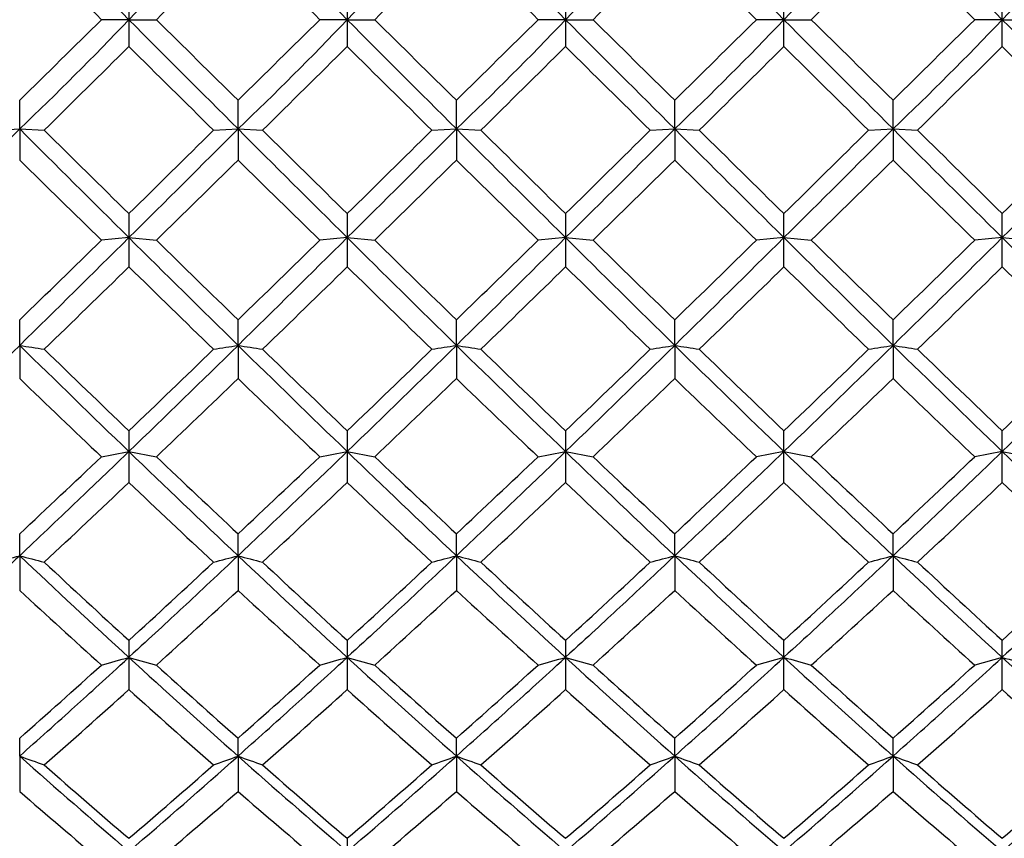
# Model space of a CAD drawing. Extents: x 23 to 283, y 128 to 365.
# Drawn here: x 221 to 227, y 169 to 175 of the extents above; entities that cross this region are included whole.
import ezdxf

# ---------------------------------------------------------------- set-up
doc = ezdxf.new("R2010")
doc.units = 0
doc.layers.add('_TRANSLATION', color=7, linetype='CONTINUOUS')
doc.layers.add('CX7001-01', color=7, linetype='CONTINUOUS')

# ---------------------------------------------------------------- blocks, each defined once
blk = doc.blocks.new('SE1')
at = {"layer": 'CX7001-01', "color": 7, "linetype": 'CONTINUOUS'}
for p, q in [((221.801, 174.7653), (221.801, 174.5912)), ((223.216, 174.7653), (223.216, 174.5912)), ((224.631, 174.7653), (224.631, 174.5912)), ((226.046, 174.5912), (226.046, 174.7653)), ((227.461, 174.5912), (227.461, 174.7653)), ((221.801, 174.5912), (221.6237, 174.5912)), ((221.8007, 174.5912), (221.9794, 174.5912)), ((221.801, 174.5912), (221.801, 174.417)), ((223.216, 174.5912), (223.0387, 174.5912)), ((223.2157, 174.5912), (223.3944, 174.5912)), ((223.216, 174.5912), (223.216, 174.417)), ((224.631, 174.5912), (224.4537, 174.5912)), ((224.6307, 174.5912), (224.8094, 174.5912)), ((224.631, 174.5912), (224.631, 174.417)), ((226.0463, 174.5912), (225.8676, 174.5912)), ((226.046, 174.5912), (226.2233, 174.5912)), ((226.046, 174.417), (226.046, 174.5912)), ((227.4613, 174.5912), (227.2826, 174.5912)), ((227.461, 174.5912), (227.6383, 174.5912)), ((227.461, 174.417), (227.461, 174.5912)), ((221.0935, 173.8831), (221.0935, 174.0687)), ((222.5085, 173.8831), (222.5085, 174.0687)), ((223.9235, 173.8831), (223.9235, 174.0687)), ((225.3385, 173.8831), (225.3385, 174.0687)), ((226.7535, 173.8831), (226.7535, 174.0687)), ((220.9344, 173.8746), (221.0935, 173.8831)), ((221.0935, 173.8831), (221.2526, 173.8746)), ((221.0935, 173.8831), (221.0935, 173.6808)), ((222.3494, 173.8746), (222.5085, 173.8831)), ((222.5085, 173.8831), (222.6676, 173.8746)), ((222.5085, 173.8831), (222.5085, 173.6808)), ((223.7644, 173.8746), (223.9235, 173.8831)), ((223.9235, 173.8831), (224.0826, 173.8746)), ((223.9235, 173.8831), (223.9235, 173.6808)), ((225.1794, 173.8746), (225.3385, 173.8831)), ((225.3385, 173.8831), (225.3385, 173.6808)), ((225.3385, 173.8831), (225.4976, 173.8746)), ((226.5944, 173.8746), (226.7535, 173.8831)), ((226.7535, 173.8831), (226.7535, 173.6808)), ((226.7535, 173.8831), (226.9126, 173.8746)), ((221.801, 173.3342), (221.801, 173.1784)), ((223.216, 173.3342), (223.216, 173.1784)), ((224.631, 173.3342), (224.631, 173.1784)), ((226.046, 173.1784), (226.046, 173.3342)), ((227.461, 173.1784), (227.461, 173.3342)), ((221.801, 173.1784), (221.6237, 173.1615)), ((221.8007, 173.1784), (221.9794, 173.1614)), ((221.801, 173.1784), (221.801, 172.9891)), ((223.216, 173.1784), (223.0387, 173.1615)), ((223.2157, 173.1784), (223.3944, 173.1614)), ((223.216, 173.1784), (223.216, 172.9891)), ((224.631, 173.1784), (224.4537, 173.1615)), ((224.6307, 173.1784), (224.8094, 173.1614)), ((224.631, 173.1784), (224.631, 172.9891)), ((226.0463, 173.1784), (225.8676, 173.1614)), ((226.046, 173.1784), (226.2233, 173.1615)), ((226.046, 172.9891), (226.046, 173.1784)), ((227.4613, 173.1784), (227.2826, 173.1614)), ((227.461, 173.1784), (227.6383, 173.1615)), ((227.461, 172.9891), (227.461, 173.1784)), ((221.0935, 172.4803), (221.0935, 172.6456)), ((222.5085, 172.4803), (222.5085, 172.6456)), ((223.9235, 172.4803), (223.9235, 172.6456)), ((225.3385, 172.4803), (225.3385, 172.6456)), ((226.7535, 172.4803), (226.7535, 172.6456)), ((221.0935, 172.4803), (221.0935, 172.2649)), ((222.5085, 172.4803), (222.5085, 172.2649)), ((223.9235, 172.4803), (223.9235, 172.2649)), ((225.3385, 172.4803), (225.3385, 172.2649)), ((226.7535, 172.4803), (226.7535, 172.2649)), ((221.801, 171.9264), (221.801, 171.792)), ((223.216, 171.9264), (223.216, 171.792)), ((224.631, 171.9264), (224.631, 171.792)), ((226.046, 171.792), (226.046, 171.9264)), ((227.461, 171.792), (227.461, 171.9264)), ((221.8007, 171.792), (221.9794, 171.7583)), ((221.801, 171.792), (221.801, 171.591)), ((223.2157, 171.792), (223.3944, 171.7583)), ((223.216, 171.792), (223.216, 171.591)), ((224.6307, 171.792), (224.8094, 171.7583)), ((224.631, 171.792), (224.631, 171.591)), ((226.0463, 171.792), (225.8676, 171.7583)), ((226.046, 171.591), (226.046, 171.792)), ((227.4613, 171.792), (227.2826, 171.7583)), ((227.461, 171.591), (227.461, 171.792)), ((221.0935, 171.1167), (221.0935, 171.2587)), ((222.5085, 171.1167), (222.5085, 171.2587)), ((223.9235, 171.1167), (223.9235, 171.2587)), ((225.3385, 171.1167), (225.3385, 171.2587)), ((226.7535, 171.1167), (226.7535, 171.2587)), ((221.0935, 171.1167), (221.0935, 170.8924)), ((222.5085, 171.1167), (222.5085, 170.8924)), ((223.9235, 171.1167), (223.9235, 170.8924)), ((225.3385, 171.1167), (225.3385, 170.8924)), ((226.7535, 171.1167), (226.7535, 170.8924)), ((221.801, 170.5683), (221.801, 170.4578)), ((223.216, 170.5683), (223.216, 170.4578)), ((224.631, 170.5683), (224.631, 170.4578)), ((226.046, 170.4578), (226.046, 170.5683)), ((227.461, 170.4578), (227.461, 170.5683)), ((221.8007, 170.4578), (221.9794, 170.408)), ((221.801, 170.4578), (221.801, 170.2488)), ((223.2157, 170.4578), (223.3944, 170.408)), ((223.216, 170.4578), (223.216, 170.2488)), ((224.6307, 170.4578), (224.8094, 170.408)), ((224.631, 170.4578), (224.631, 170.2488)), ((226.0463, 170.4578), (225.8676, 170.408)), ((226.046, 170.2488), (226.046, 170.4578)), ((227.4613, 170.4578), (227.2826, 170.408)), ((227.461, 170.2488), (227.461, 170.4578)), ((221.0935, 169.8179), (221.0935, 169.9339)), ((222.5085, 169.8179), (222.5085, 169.9339)), ((223.9235, 169.8179), (223.9235, 169.9339)), ((225.3385, 169.8179), (225.3385, 169.9339)), ((226.7535, 169.8179), (226.7535, 169.9339)), ((221.0935, 169.8179), (221.0935, 169.5887)), ((222.5085, 169.8179), (222.5085, 169.5887)), ((223.9235, 169.8179), (223.9235, 169.5887)), ((225.3385, 169.8179), (225.3385, 169.5887)), ((226.7535, 169.8179), (226.7535, 169.5887)), ((223.216, 169.2851), (223.216, 169.2005))]:
    blk.add_line(p, q, dxfattribs=at)
for centre, radius, start, end in [((234.6526, 161.0427), 19.6747, 133.56373, 136.4789), ((21.033, -25.32), 283.3236, 44.877473, 45.079888), ((236.0676, 161.0427), 19.6747, 133.56373, 136.4789), ((22.448, -25.32), 283.3236, 44.877473, 45.079888), ((237.4826, 161.0427), 19.6747, 133.56373, 136.4789), ((23.8633, -25.3196), 283.3231, 44.877473, 45.079888), ((238.8976, 161.0427), 19.6747, 133.56373, 136.4789), ((25.278, -25.32), 283.3236, 44.877473, 45.079888), ((240.3126, 161.0427), 19.6747, 133.56373, 136.4789), ((26.6933, -25.3196), 283.3231, 44.877473, 45.079888), ((241.7276, 161.0427), 19.6747, 133.56373, 136.4789), ((419.4587, 375.8885), 282.2398, 225.34588, 225.497), ((420.8737, 375.8885), 282.2398, 225.34588, 225.497), ((422.2887, 375.8885), 282.2398, 225.34588, 225.497), ((29.6815, 374.5781), 280.3986, 314.502206, 314.654318), ((207.6169, 188.0572), 19.5581, 313.55505, 316.4876), ((418.1657, -25.396), 280.399, 134.502206, 134.654318), ((422.5931, 374.5264), 283.3576, 224.877486, 225.079877), ((209.0319, 188.0572), 19.5581, 313.55505, 316.4876), ((419.5807, -25.396), 280.399, 134.502206, 134.654318), ((424.0081, 374.5264), 283.3576, 224.877486, 225.079877), ((210.4469, 188.0572), 19.5581, 313.55505, 316.4876), ((420.9957, -25.396), 280.399, 134.502206, 134.654318), ((425.4234, 374.5268), 283.3581, 224.877486, 225.079877), ((211.8619, 188.0572), 19.5581, 313.55505, 316.4876), ((426.8381, 374.5264), 283.3576, 224.877486, 225.079877), ((28.3882, -26.7062), 282.2398, 45.34588, 45.497), ((213.2769, 188.0572), 19.5581, 313.55505, 316.4876), ((428.2534, 374.5268), 283.3581, 224.877486, 225.079877), ((92.7769, 302.0016), 181.327, 314.728731, 315.044263), ((379.6213, 332.3328), 224.1369, 224.985865, 225.241131), ((357.6972, 311.7793), 193.9969, 225.304917, 225.532331), ((94.1919, 302.0016), 181.327, 314.728731, 315.044263), ((85.9135, 311.7705), 193.9846, 314.467665, 314.695094), ((381.0364, 332.3328), 224.137, 224.985865, 225.241131), ((359.1122, 311.7793), 193.9969, 225.304917, 225.532331), ((95.6069, 302.0016), 181.327, 314.728731, 315.044263), ((87.3285, 311.7705), 193.9846, 314.467665, 314.695094), ((382.4514, 332.3328), 224.137, 224.985865, 225.241131), ((360.5272, 311.7793), 193.9969, 225.304917, 225.532331), ((97.0219, 302.0016), 181.327, 314.728731, 315.044263), ((88.7435, 311.7705), 193.9846, 314.467665, 314.695094), ((383.8664, 332.3328), 224.137, 224.985865, 225.241131), ((361.9422, 311.7793), 193.9969, 225.304917, 225.532331), ((98.4369, 302.0016), 181.327, 314.728731, 315.044263), ((90.1585, 311.7705), 193.9846, 314.467665, 314.695094), ((385.2813, 332.3328), 224.1369, 224.985865, 225.241131), ((363.3572, 311.7793), 193.9969, 225.304917, 225.532331), ((99.8519, 302.0016), 181.327, 314.728731, 315.044263), ((91.5735, 311.7705), 193.9846, 314.467665, 314.695094), ((304.9603, 258.7797), 119.4799, 225.417794, 225.773713), ((37.5623, 361.5622), 263.6371, 314.3878, 314.54894), ((306.3753, 258.7797), 119.4799, 225.417794, 225.773713), ((38.9773, 361.5622), 263.6371, 314.3878, 314.54894), ((307.7903, 258.7797), 119.4799, 225.417794, 225.773713), ((40.3923, 361.5622), 263.6371, 314.3878, 314.54894), ((410.2699, 361.5473), 263.616, 225.451079, 225.612232), ((143.1169, 258.5455), 119.1515, 314.225501, 314.582398), ((411.6849, 361.5473), 263.616, 225.451079, 225.612232), ((98.4898, 297.4314), 175.0555, 314.456709, 314.782038), ((-174.4936, 579.7368), 567.6376, 314.178883, 314.253559), ((343.7137, 296.0143), 173.0646, 225.216096, 225.545168), ((350.0114, 303.9583), 183.0301, 225.612005, 225.843335), ((99.9048, 297.4314), 175.0555, 314.456709, 314.782038), ((-173.0787, 579.7368), 567.6377, 314.178883, 314.253559), ((345.1288, 296.0144), 173.0647, 225.216096, 225.545168), ((351.4264, 303.9583), 183.0301, 225.612005, 225.843335), ((101.3198, 297.4314), 175.0555, 314.456709, 314.782038), ((-171.6636, 579.7368), 567.6376, 314.178883, 314.253559), ((346.5438, 296.0144), 173.0647, 225.216096, 225.545168), ((352.8414, 303.9583), 183.0301, 225.612005, 225.843335), ((102.7348, 297.4314), 175.0555, 314.456709, 314.782038), ((97.8425, 303.9511), 183.0202, 314.156684, 314.388027), ((347.9588, 296.0144), 173.0647, 225.216096, 225.545168), ((619.043, 576.3435), 562.9059, 225.745829, 225.821133), ((104.1498, 297.4314), 175.0555, 314.456709, 314.782038), ((99.2575, 303.9511), 183.0202, 314.156684, 314.388027), ((349.3737, 296.0143), 173.0646, 225.216096, 225.545168), ((52.3388, 346.4164), 242.4758, 314.156563, 314.337472), ((391.2499, 346.4028), 242.4566, 225.662524, 225.843448), ((53.7538, 346.4164), 242.4758, 314.156563, 314.337472), ((392.6649, 346.4028), 242.4566, 225.662524, 225.843448), ((55.1688, 346.4164), 242.4758, 314.156563, 314.337472), ((394.0799, 346.4028), 242.4566, 225.662524, 225.843448), ((56.5838, 346.4164), 242.4758, 314.156563, 314.337472), ((395.4949, 346.4028), 242.4566, 225.662524, 225.843448), ((57.9988, 346.4164), 242.4758, 314.156563, 314.337472), ((396.9099, 346.4028), 242.4566, 225.662524, 225.843448), ((150.516, 244.3239), 100.7109, 313.929104, 314.490646), ((236.3188, 267.3273), 96.0613, 260.880409, 260.976486), ((298.238, 251.0746), 110.1287, 225.533359, 226.04688), ((151.931, 244.3239), 100.7109, 313.929104, 314.490646), ((206.984, 269.2015), 97.9592, 279.02442, 279.118635), ((237.7338, 267.3273), 96.0613, 260.880409, 260.976486), ((299.653, 251.0746), 110.1287, 225.533359, 226.04688), ((153.346, 244.3239), 100.7109, 313.929104, 314.490646), ((208.399, 269.2015), 97.9592, 279.02442, 279.118635), ((239.1488, 267.3273), 96.0613, 260.880409, 260.976486), ((301.068, 251.0746), 110.1287, 225.533359, 226.04688), ((154.761, 244.3239), 100.7109, 313.929104, 314.490646), ((209.814, 269.2015), 97.9592, 279.02442, 279.118635), ((302.483, 251.0745), 110.1287, 225.533359, 226.04688), ((240.6364, 267.7823), 96.5221, 260.880638, 260.976256), ((156.176, 244.3239), 100.7109, 313.929104, 314.490646), ((211.3027, 268.7397), 97.4915, 279.024194, 279.118861), ((303.898, 251.0746), 110.1287, 225.533359, 226.04688), ((242.0514, 267.7823), 96.5221, 260.880638, 260.976256), ((157.591, 244.3239), 100.7109, 313.929104, 314.490646), ((291.1085, 244.3976), 100.2776, 225.843141, 226.278318), ((152.4959, 244.3951), 100.2742, 313.721678, 314.15687), ((292.5235, 244.3976), 100.2776, 225.843141, 226.278318), ((153.9109, 244.3951), 100.2742, 313.721678, 314.15687), ((293.9385, 244.3976), 100.2776, 225.843141, 226.278318), ((155.3259, 244.3951), 100.2742, 313.721678, 314.15687), ((295.3535, 244.3976), 100.2776, 225.843141, 226.278318), ((156.7409, 244.3951), 100.2742, 313.721678, 314.15687), ((296.7685, 244.3976), 100.2776, 225.843141, 226.278318), ((158.1559, 244.3951), 100.2742, 313.721678, 314.15687), ((272.3498, 225.3947), 73.824, 226.028223, 226.597327), ((142.1407, 255.6723), 115.8265, 313.574359, 313.936739), ((273.7648, 225.3947), 73.824, 226.028223, 226.597327), ((143.5557, 255.6723), 115.8265, 313.574359, 313.936739), ((275.1798, 225.3947), 73.824, 226.028223, 226.597327), ((144.9707, 255.6723), 115.8265, 313.574359, 313.936739), ((305.7034, 255.6694), 115.8224, 226.06328, 226.425673), ((175.5844, 225.304), 73.6981, 313.401893, 313.971966), ((307.1184, 255.6694), 115.8224, 226.06328, 226.425673), ((216.9845, 196.7331), 25.4018, 280.52327, 280.9302), ((286.6123, 238.9864), 93.3573, 226.034199, 226.634454), ((218.3995, 196.7331), 25.4018, 280.52327, 280.9302), ((288.0273, 238.9864), 93.3573, 226.034199, 226.634454), ((219.8145, 196.7331), 25.4018, 280.52327, 280.9302), ((289.4423, 238.9864), 93.3573, 226.034199, 226.634454), ((231.846, 201.9293), 30.6903, 259.10651, 259.44331), ((290.8573, 238.9863), 93.3573, 226.034199, 226.634454), ((233.2609, 201.9292), 30.6902, 259.10651, 259.44331), ((292.2723, 238.9864), 93.3573, 226.034199, 226.634454), ((120.3593, 278.669), 147.2561, 313.162903, 313.44641), ((287.8224, 240.9617), 95.5218, 226.425391, 226.861899), ((121.7743, 278.669), 147.2561, 313.162903, 313.44641), ((289.2374, 240.9617), 95.5218, 226.425391, 226.861899), ((123.1893, 278.669), 147.2561, 313.162903, 313.44641), ((290.6524, 240.9617), 95.5218, 226.425391, 226.861899), ((160.0264, 240.9597), 95.5191, 313.13812, 313.574641), ((327.1621, 278.3224), 146.7805, 226.552831, 226.837257), ((161.4414, 240.9597), 95.5191, 313.13812, 313.574641), ((146.8127, 250.7332), 109.0263, 313.060459, 313.456212), ((296.7866, 250.7304), 109.0224, 226.543785, 226.939552), ((148.2277, 250.7332), 109.0263, 313.060459, 313.456212), ((298.2016, 250.7304), 109.0224, 226.543785, 226.939552), ((149.6427, 250.7332), 109.0263, 313.060459, 313.456212), ((299.6166, 250.7304), 109.0224, 226.543785, 226.939552), ((151.0577, 250.7332), 109.0263, 313.060459, 313.456212), ((301.0316, 250.7304), 109.0224, 226.543785, 226.939552), ((152.4727, 250.7332), 109.0263, 313.060459, 313.456212), ((302.4466, 250.7304), 109.0224, 226.543785, 226.939552), ((204.9669, 232.1576), 63.1352, 284.649804, 284.79906), ((237.0041, 231.3357), 62.2854, 255.199894, 255.351186), ((268.6439, 221.459), 69.2487, 226.633626, 227.4336), ((206.3819, 232.1576), 63.1352, 284.649804, 284.79906), ((238.4191, 231.3357), 62.2854, 255.199894, 255.351186), ((270.0589, 221.459), 69.2487, 226.633626, 227.4336), ((207.7969, 232.1576), 63.1352, 284.649804, 284.79906), ((239.8341, 231.3357), 62.2854, 255.199894, 255.351186), ((271.4739, 221.459), 69.2487, 226.633626, 227.4336), ((209.2119, 232.1576), 63.1352, 284.649804, 284.79906), ((272.8889, 221.459), 69.2487, 226.633626, 227.4336), ((241.3251, 231.6246), 62.5841, 255.200255, 255.350825), ((210.7035, 231.8661), 62.8338, 284.649447, 284.799418), ((274.3039, 221.459), 69.2487, 226.633626, 227.4336), ((242.7401, 231.6246), 62.5841, 255.200255, 255.350825), ((265.8194, 218.7656), 65.2732, 226.939275, 227.594678), ((177.7836, 218.7645), 65.2718, 312.405318, 313.060736), ((267.2344, 218.7656), 65.2732, 226.939275, 227.594678), ((179.1986, 218.7645), 65.2718, 312.405318, 313.060736), ((268.6494, 218.7656), 65.2732, 226.939275, 227.594678), ((180.6136, 218.7645), 65.2718, 312.405318, 313.060736), ((270.0644, 218.7656), 65.2732, 226.939275, 227.594678), ((182.0286, 218.7645), 65.2718, 312.405318, 313.060736), ((271.4794, 218.7656), 65.2732, 226.939275, 227.594678), ((183.4436, 218.7645), 65.2718, 312.405318, 313.060736), ((256.2062, 208.8111), 51.6791, 227.20032, 227.99643), ((174.1114, 223.225), 71.281, 312.185971, 312.762611), ((257.6212, 208.8111), 51.6791, 227.20032, 227.99643), ((175.5264, 223.225), 71.281, 312.185971, 312.762611), ((259.0362, 208.8111), 51.6791, 227.20032, 227.99643), ((176.9414, 223.225), 71.281, 312.185971, 312.762611), ((273.7345, 223.2238), 71.2794, 227.237408, 227.814061), ((191.6831, 208.7651), 51.6166, 312.0028, 312.79987), ((275.1495, 223.2238), 71.2794, 227.237408, 227.814061), ((216.625, 188.6198), 18.8852, 285.34847, 285.90689), ((262.8846, 215.1746), 60.7245, 227.424743, 228.324806), ((218.04, 188.6198), 18.8852, 285.34847, 285.90689), ((264.2996, 215.1746), 60.7245, 227.424743, 228.324806), ((219.455, 188.6198), 18.8852, 285.34847, 285.90689), ((265.7146, 215.1746), 60.7245, 227.424743, 228.324806), ((231.882, 190.9815), 21.3374, 254.12671, 254.62095), ((267.1296, 215.1746), 60.7245, 227.424743, 228.324806), ((233.297, 190.9815), 21.3374, 254.12671, 254.62095), ((268.5446, 215.1746), 60.7245, 227.424743, 228.324806), ((168.8541, 228.8716), 78.7566, 311.552137, 312.069689), ((263.569, 216.297), 61.9314, 227.813684, 228.470941), ((170.2691, 228.8716), 78.7566, 311.552137, 312.069689), ((264.984, 216.297), 61.9314, 227.813684, 228.470941), ((171.6841, 228.8716), 78.7566, 311.552137, 312.069689), ((266.399, 216.297), 61.9314, 227.813684, 228.470941), ((184.2787, 216.2961), 61.9302, 311.529078, 312.186349), ((278.8981, 228.7651), 78.6141, 227.929542, 228.448034), ((185.6937, 216.2961), 61.9302, 311.529078, 312.186349), ((176.9842, 220.0313), 66.9838, 311.367059, 311.995177), ((266.6168, 220.0302), 66.9824, 228.004819, 228.632951), ((178.3992, 220.0313), 66.9838, 311.367059, 311.995177), ((268.0318, 220.0302), 66.9824, 228.004819, 228.632951), ((179.8142, 220.0313), 66.9838, 311.367059, 311.995177), ((269.4468, 220.0302), 66.9824, 228.004819, 228.632951), ((181.2292, 220.0313), 66.9838, 311.367059, 311.995177), ((270.8618, 220.0302), 66.9824, 228.004819, 228.632951), ((182.6442, 220.0313), 66.9838, 311.367059, 311.995177), ((272.2768, 220.0302), 66.9824, 228.004819, 228.632951), ((237.9312, 216.2053), 49.3488, 250.05009, 250.24644), ((253.1473, 205.8336), 48.2138, 228.33102, 229.44695), ((191.5626, 204.5641), 46.529, 310.53284, 311.68918), ((205.4873, 216.7136), 49.8892, 289.7546, 289.94882), ((239.3462, 216.2053), 49.3488, 250.05009, 250.24644), ((254.5623, 205.8336), 48.2138, 228.33102, 229.44695), ((192.9776, 204.5641), 46.529, 310.53284, 311.68918), ((206.9023, 216.7136), 49.8892, 289.7546, 289.94882), ((240.7612, 216.2053), 49.3488, 250.05009, 250.24644), ((255.9773, 205.8336), 48.2138, 228.33102, 229.44695), ((194.3926, 204.5641), 46.529, 310.53284, 311.68918), ((208.3173, 216.7136), 49.8892, 289.7546, 289.94882), ((257.3923, 205.8336), 48.2138, 228.33102, 229.44695), ((242.2566, 216.4279), 49.5854, 250.05056, 250.24597), ((195.8076, 204.5641), 46.529, 310.53284, 311.68918), ((209.8131, 216.4897), 49.6511, 289.75413, 289.94928), ((258.8073, 205.8336), 48.2138, 228.33102, 229.44695), ((243.6716, 216.4279), 49.5854, 250.05056, 250.24597), ((197.2226, 204.5641), 46.529, 310.53284, 311.68918), ((251.9567, 204.6276), 46.4593, 228.63271, 229.52781), ((191.6458, 204.627), 46.4585, 310.47219, 311.3673), ((253.3717, 204.6276), 46.4593, 228.63271, 229.52781), ((193.0608, 204.627), 46.4585, 310.47219, 311.3673), ((254.7867, 204.6276), 46.4593, 228.63271, 229.52781), ((194.4758, 204.627), 46.4585, 310.47219, 311.3673), ((256.2017, 204.6276), 46.4593, 228.63271, 229.52781), ((195.8908, 204.627), 46.4585, 310.47219, 311.3673), ((257.6167, 204.6276), 46.4593, 228.63271, 229.52781), ((197.3058, 204.627), 46.4585, 310.47219, 311.3673), ((246.2267, 198.4766), 38.2908, 228.97597, 230.01944), ((190.2199, 206.7524), 49.2311, 310.17401, 310.98482), ((247.6417, 198.4766), 38.2908, 228.97597, 230.01944), ((191.6349, 206.7524), 49.2311, 310.17401, 310.98482), ((249.0567, 198.4766), 38.2908, 228.97597, 230.01944), ((193.0499, 206.7524), 49.2311, 310.17401, 310.98482), ((257.6266, 206.7519), 49.2303, 229.0152, 229.82602), ((201.6431, 198.4503), 38.256, 309.9798, 311.02421), ((259.0416, 206.7519), 49.2303, 229.0152, 229.82602)]:
    blk.add_arc(centre, radius, start, end, dxfattribs=at)
for points in [[(221.9794, 174.5912), (222.1557, 174.7654), (222.3322, 174.9396), (222.5085, 175.1137)], [(223.3944, 174.5912), (223.5707, 174.7654), (223.7472, 174.9396), (223.9235, 175.1137)], [(224.8094, 174.5912), (224.9857, 174.7654), (225.1622, 174.9396), (225.3385, 175.1137)], [(225.3385, 175.1137), (225.5148, 174.9396), (225.6913, 174.7654), (225.8676, 174.5912)], [(226.7535, 175.1137), (226.9298, 174.9396), (227.1063, 174.7654), (227.2826, 174.5912)], [(222.5085, 174.0687), (222.3321, 174.2427), (222.1557, 174.4169), (221.9794, 174.5912)], [(223.9235, 174.0687), (223.7471, 174.2427), (223.5707, 174.4169), (223.3944, 174.5912)], [(225.3385, 174.0687), (225.1621, 174.2427), (224.9857, 174.4169), (224.8094, 174.5912)], [(225.8676, 174.5912), (225.6913, 174.4169), (225.5148, 174.2427), (225.3385, 174.0687)], [(227.2826, 174.5912), (227.1063, 174.4169), (226.9298, 174.2427), (226.7535, 174.0687)], [(221.2526, 173.8746), (221.4352, 174.0553), (221.618, 174.2362), (221.801, 174.417)], [(221.801, 174.417), (221.9839, 174.2362), (222.1668, 174.0553), (222.3494, 173.8746)], [(222.6676, 173.8746), (222.8502, 174.0553), (223.033, 174.2362), (223.216, 174.417)], [(223.216, 174.417), (223.3989, 174.2362), (223.5818, 174.0553), (223.7644, 173.8746)], [(224.0826, 173.8746), (224.2652, 174.0553), (224.448, 174.2362), (224.631, 174.417)], [(224.631, 174.417), (224.8139, 174.2362), (224.9968, 174.0553), (225.1794, 173.8746)], [(225.4976, 173.8746), (225.6802, 174.0553), (225.863, 174.2362), (226.046, 174.417)], [(226.046, 174.417), (226.2289, 174.2362), (226.4118, 174.0553), (226.5944, 173.8746)], [(226.9126, 173.8746), (227.0952, 174.0553), (227.278, 174.2362), (227.461, 174.417)], [(227.461, 174.417), (227.6439, 174.2362), (227.8268, 174.0553), (228.0094, 173.8746)]]:
    blk.add_open_spline(points, degree=3, dxfattribs=at)
for points, knots in [([(221.0935, 171.1167), (221.0949, 171.1183), (221.0963, 171.1196), (221.1497, 171.1701), (221.2113, 171.2283), (221.3357, 171.3465), (221.3986, 171.4064), (221.4995, 171.5025), (221.5528, 171.5535), (221.6641, 171.6602), (221.7227, 171.7164), (221.8008, 171.7916), (221.8011, 171.7918), (221.801, 171.792)], [0, 0, 0, 0, 0.0067, 0.0067, 0.254839, 0.254839, 0.502977, 0.502977, 0.751124, 0.751124, 0.999271, 0.999271, 1, 1, 1, 1]), ([(222.5085, 171.1167), (222.5099, 171.1183), (222.5113, 171.1196), (222.5647, 171.1701), (222.6263, 171.2283), (222.7507, 171.3465), (222.8136, 171.4064), (222.9145, 171.5025), (222.9678, 171.5535), (223.0791, 171.6602), (223.1377, 171.7164), (223.2158, 171.7916), (223.2161, 171.7918), (223.216, 171.792)], [0, 0, 0, 0, 0.0067, 0.0067, 0.254839, 0.254839, 0.502977, 0.502977, 0.751124, 0.751124, 0.999271, 0.999271, 1, 1, 1, 1]), ([(223.9235, 171.1167), (223.9249, 171.1183), (223.9263, 171.1196), (223.9797, 171.1701), (224.0413, 171.2283), (224.1657, 171.3465), (224.2286, 171.4064), (224.3295, 171.5025), (224.3828, 171.5535), (224.4941, 171.6602), (224.5527, 171.7164), (224.6308, 171.7916), (224.6311, 171.7918), (224.631, 171.792)], [0, 0, 0, 0, 0.0067, 0.0067, 0.254839, 0.254839, 0.502977, 0.502977, 0.751124, 0.751124, 0.999271, 0.999271, 1, 1, 1, 1]), ([(225.3385, 171.1167), (225.3399, 171.1183), (225.3413, 171.1196), (225.3947, 171.1701), (225.4563, 171.2283), (225.5807, 171.3465), (225.6436, 171.4064), (225.7445, 171.5025), (225.7978, 171.5535), (225.9091, 171.6602), (225.9677, 171.7164), (226.0458, 171.7916), (226.0461, 171.7918), (226.046, 171.792)], [0, 0, 0, 0, 0.0067, 0.0067, 0.254839, 0.254839, 0.502977, 0.502977, 0.751124, 0.751124, 0.999271, 0.999271, 1, 1, 1, 1]), ([(226.7535, 171.1167), (226.7549, 171.1183), (226.7563, 171.1196), (226.8097, 171.1701), (226.8713, 171.2283), (226.9957, 171.3465), (227.0586, 171.4064), (227.1595, 171.5025), (227.2128, 171.5535), (227.3241, 171.6602), (227.3827, 171.7164), (227.4608, 171.7916), (227.4611, 171.7918), (227.461, 171.792)], [0, 0, 0, 0, 0.0067, 0.0067, 0.254839, 0.254839, 0.502977, 0.502977, 0.751124, 0.751124, 0.999271, 0.999271, 1, 1, 1, 1]), ([(221.0935, 171.1167), (221.0921, 171.1152), (221.0907, 171.1139), (221.0373, 171.0634), (220.9757, 171.0055), (220.8513, 170.8889), (220.7884, 170.8301), (220.6875, 170.7363), (220.6342, 170.6868), (220.5228, 170.5838), (220.4643, 170.5298), (220.3862, 170.4582), (220.3859, 170.458), (220.386, 170.4578)], [0, 0, 0, 0, 0.006701, 0.006701, 0.254839, 0.254839, 0.502977, 0.502977, 0.751124, 0.751124, 0.999271, 0.999271, 1, 1, 1, 1]), ([(222.5085, 171.1167), (222.5071, 171.1152), (222.5057, 171.1139), (222.4523, 171.0634), (222.3907, 171.0055), (222.2663, 170.8889), (222.2034, 170.8301), (222.1025, 170.7363), (222.0492, 170.6868), (221.9378, 170.5838), (221.8793, 170.5298), (221.8012, 170.4582), (221.8009, 170.458), (221.801, 170.4578)], [0, 0, 0, 0, 0.006701, 0.006701, 0.254839, 0.254839, 0.502977, 0.502977, 0.751124, 0.751124, 0.999271, 0.999271, 1, 1, 1, 1]), ([(223.9235, 171.1167), (223.9221, 171.1152), (223.9207, 171.1139), (223.8673, 171.0634), (223.8057, 171.0055), (223.6813, 170.8889), (223.6184, 170.8301), (223.5175, 170.7363), (223.4642, 170.6868), (223.3528, 170.5838), (223.2943, 170.5298), (223.2162, 170.4582), (223.2159, 170.458), (223.216, 170.4578)], [0, 0, 0, 0, 0.006701, 0.006701, 0.254839, 0.254839, 0.502977, 0.502977, 0.751124, 0.751124, 0.999271, 0.999271, 1, 1, 1, 1]), ([(225.3385, 171.1167), (225.3371, 171.1152), (225.3357, 171.1139), (225.2823, 171.0634), (225.2207, 171.0055), (225.0963, 170.8889), (225.0334, 170.8301), (224.9325, 170.7363), (224.8792, 170.6868), (224.7678, 170.5838), (224.7093, 170.5298), (224.6312, 170.4582), (224.6309, 170.458), (224.631, 170.4578)], [0, 0, 0, 0, 0.006701, 0.006701, 0.254839, 0.254839, 0.502977, 0.502977, 0.751124, 0.751124, 0.999271, 0.999271, 1, 1, 1, 1]), ([(226.7535, 171.1167), (226.7521, 171.1152), (226.7507, 171.1139), (226.6973, 171.0634), (226.6357, 171.0055), (226.5113, 170.8889), (226.4484, 170.8301), (226.3475, 170.7363), (226.2942, 170.6868), (226.1828, 170.5838), (226.1243, 170.5298), (226.0462, 170.4582), (226.0459, 170.458), (226.046, 170.4578)], [0, 0, 0, 0, 0.006701, 0.006701, 0.254839, 0.254839, 0.502977, 0.502977, 0.751124, 0.751124, 0.999271, 0.999271, 1, 1, 1, 1]), ([(228.1685, 171.1167), (228.1671, 171.1152), (228.1657, 171.1139), (228.1123, 171.0634), (228.0507, 171.0055), (227.9263, 170.8889), (227.8634, 170.8301), (227.7625, 170.7363), (227.7092, 170.6868), (227.5978, 170.5838), (227.5393, 170.5298), (227.4612, 170.4582), (227.4609, 170.458), (227.461, 170.4578)], [0, 0, 0, 0, 0.006701, 0.006701, 0.254839, 0.254839, 0.502977, 0.502977, 0.751124, 0.751124, 0.999271, 0.999271, 1, 1, 1, 1]), ([(221.0935, 169.8179), (221.0949, 169.8194), (221.0963, 169.8206), (221.1497, 169.8682), (221.2113, 169.9232), (221.3357, 170.0348), (221.3986, 170.0915), (221.4995, 170.1826), (221.5528, 170.2309), (221.6641, 170.3323), (221.7227, 170.3857), (221.8008, 170.4573), (221.8011, 170.4576), (221.801, 170.4578)], [0, 0, 0, 0, 0.0067, 0.0067, 0.254839, 0.254839, 0.502977, 0.502977, 0.751124, 0.751124, 0.999271, 0.999271, 1, 1, 1, 1]), ([(222.5085, 169.8179), (222.5099, 169.8194), (222.5113, 169.8206), (222.5647, 169.8682), (222.6263, 169.9232), (222.7507, 170.0348), (222.8136, 170.0915), (222.9145, 170.1826), (222.9678, 170.2309), (223.0791, 170.3323), (223.1377, 170.3857), (223.2158, 170.4573), (223.2161, 170.4576), (223.216, 170.4578)], [0, 0, 0, 0, 0.0067, 0.0067, 0.254839, 0.254839, 0.502977, 0.502977, 0.751124, 0.751124, 0.999271, 0.999271, 1, 1, 1, 1]), ([(223.9235, 169.8179), (223.9249, 169.8194), (223.9263, 169.8206), (223.9797, 169.8682), (224.0413, 169.9232), (224.1657, 170.0348), (224.2286, 170.0915), (224.3295, 170.1826), (224.3828, 170.2309), (224.4941, 170.3323), (224.5527, 170.3857), (224.6308, 170.4573), (224.6311, 170.4576), (224.631, 170.4578)], [0, 0, 0, 0, 0.0067, 0.0067, 0.254839, 0.254839, 0.502977, 0.502977, 0.751124, 0.751124, 0.999271, 0.999271, 1, 1, 1, 1]), ([(225.3385, 169.8179), (225.3399, 169.8194), (225.3413, 169.8206), (225.3947, 169.8682), (225.4563, 169.9232), (225.5807, 170.0348), (225.6436, 170.0915), (225.7445, 170.1826), (225.7978, 170.2309), (225.9091, 170.3323), (225.9677, 170.3857), (226.0458, 170.4573), (226.0461, 170.4576), (226.046, 170.4578)], [0, 0, 0, 0, 0.0067, 0.0067, 0.254839, 0.254839, 0.502977, 0.502977, 0.751124, 0.751124, 0.999271, 0.999271, 1, 1, 1, 1]), ([(226.7535, 169.8179), (226.7549, 169.8194), (226.7563, 169.8206), (226.8097, 169.8682), (226.8713, 169.9232), (226.9957, 170.0348), (227.0586, 170.0915), (227.1595, 170.1826), (227.2128, 170.2309), (227.3241, 170.3323), (227.3827, 170.3857), (227.4608, 170.4573), (227.4611, 170.4576), (227.461, 170.4578)], [0, 0, 0, 0, 0.0067, 0.0067, 0.254839, 0.254839, 0.502977, 0.502977, 0.751124, 0.751124, 0.999271, 0.999271, 1, 1, 1, 1])]:
    blk.add_open_spline(points, degree=3, knots=knots, dxfattribs=at)

msp = doc.modelspace()

# ---------------------------------------------------------------- block references
at = {"layer": '_TRANSLATION'}
msp.add_blockref('SE1', (0, 0), dxfattribs=at)

doc.saveas('drawing.dxf')
